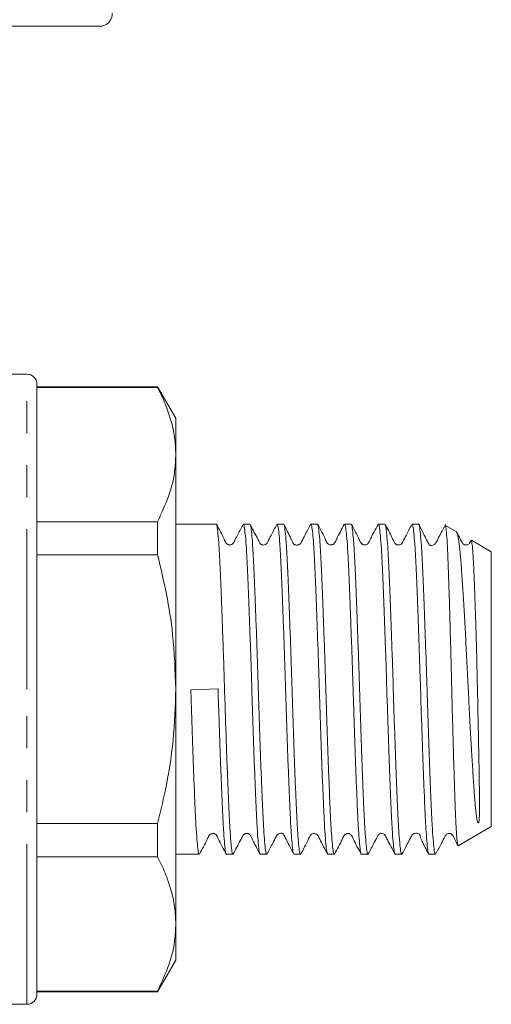
# Model space of a CAD drawing. Units: millimetres. Extents: x 176 to 231, y 94 to 256.
# Drawn here: x 212 to 231, y 184 to 223 of the extents above; entities that cross this region are included whole.
import ezdxf

# ---------------------------------------------------------------- set-up
doc = ezdxf.new("R2010")
doc.units = ezdxf.units.MM
doc.linetypes.add('PHANTOM', pattern=[12.7, 6.35, -1.27, 1.27, -1.27, 1.27, -1.27])

msp = doc.modelspace()

# ---------------------------------------------------------------- linework, layer by layer
at = {"color": 7, "linetype": 'Continuous', "lineweight": 15}
for p, q in [((215.663, 222.604), (182.694, 222.604)), ((212.778, 208.804), (210.678, 208.804)), ((213.178, 196.304), (213.178, 208.404)), ((217.957, 208.304), (213.178, 208.304)), ((217.957, 208.28), (213.178, 208.28)), ((218.678, 207.054), (217.957, 208.304)), ((217.957, 208.28), (217.957, 208.304)), ((218.678, 207.054), (218.678, 205.613)), ((218.678, 205.613), (218.678, 196.304)), ((213.178, 202.947), (217.957, 202.947)), ((217.957, 201.636), (217.957, 202.947)), ((220.276, 202.854), (218.678, 202.854)), ((221.613, 202.854), (221.357, 202.854)), ((222.95, 202.854), (222.694, 202.854)), ((224.287, 202.854), (224.031, 202.854)), ((225.624, 202.854), (225.368, 202.854)), ((226.961, 202.854), (226.705, 202.854)), ((228.298, 202.854), (228.042, 202.854)), ((229.79, 202.558), (229.366, 202.803)), ((231.178, 201.757), (230.388, 202.213)), ((217.957, 201.636), (213.178, 201.636)), ((231.178, 201.757), (231.178, 190.851)), ((213.178, 184.204), (213.178, 196.304)), ((218.678, 196.304), (218.678, 186.994)), ((220.353, 196.324), (219.274, 196.284)), ((213.178, 190.971), (217.957, 190.971)), ((217.957, 189.66), (217.957, 190.971)), ((229.872, 190.096), (231.178, 190.851)), ((217.957, 189.66), (213.178, 189.66)), ((218.678, 189.754), (219.608, 189.754)), ((220.688, 189.754), (220.945, 189.754)), ((222.025, 189.754), (222.282, 189.754)), ((223.362, 189.754), (223.619, 189.754)), ((224.699, 189.754), (224.956, 189.754)), ((226.036, 189.754), (226.293, 189.754)), ((227.373, 189.754), (227.63, 189.754)), ((228.71, 189.754), (228.967, 189.754)), ((218.678, 186.994), (218.678, 185.554)), ((217.957, 184.304), (218.678, 185.554)), ((213.178, 184.327), (217.957, 184.327)), ((213.178, 184.304), (217.957, 184.304)), ((217.957, 184.304), (217.957, 184.327)), ((210.678, 183.804), (212.778, 183.804))]:
    msp.add_line(p, q, dxfattribs=at)
at = {"color": 8, "linetype": 'PHANTOM', "lineweight": 0}
for p, q in [((212.778, 196.304), (212.778, 208.804)), ((212.778, 183.804), (212.778, 196.304))]:
    msp.add_line(p, q, dxfattribs=at)
at = {"color": 7, "linetype": 'Continuous', "lineweight": 15}
for centre, radius, start, end in [((215.663, 223.104), 0.5, 270, 1.7357), ((212.778, 208.404), 0.4, 0, 90), ((212.778, 184.204), 0.4, 270, 0)]:
    msp.add_arc(centre, radius, start, end, dxfattribs=at)
for points, knots in [([(217.957, 208.28), (218.062, 208.063), (218.272, 207.629), (218.498, 206.965), (218.649, 206.293), (218.669, 205.84), (218.678, 205.613)], [0, 0, 0, 0, 0.248137, 0.496234, 0.74813, 1, 1, 1, 1]), ([(218.678, 205.613), (218.671, 205.425), (218.651, 204.883), (218.441, 203.987), (218.119, 203.295), (217.957, 202.947)], [0, 0, 0, 0, 0.209555, 0.602842, 1, 1, 1, 1]), ([(220.945, 189.762), (220.944, 189.759), (220.931, 189.729), (220.906, 189.848), (220.869, 190.132), (220.833, 190.606), (220.796, 191.242), (220.762, 192.017), (220.726, 192.921), (220.688, 193.947), (220.648, 195.097), (220.61, 196.317), (220.571, 197.55), (220.532, 198.689), (220.493, 199.724), (220.458, 200.616), (220.424, 201.394), (220.387, 202.018), (220.35, 202.491), (220.314, 202.764), (220.29, 202.88), (220.277, 202.849), (220.276, 202.847)], [0, 0, 0, 0, 0.005334, 0.05983, 0.112787, 0.167279, 0.22024, 0.274737, 0.327694, 0.382186, 0.440716, 0.501344, 0.559873, 0.620501, 0.673458, 0.727951, 0.78091, 0.835405, 0.888362, 0.942854, 0.995815, 1, 1, 1, 1]), ([(221.344, 202.841), (221.275, 202.709), (221.167, 202.502), (221.054, 202.285), (221.005, 202.191), (220.98, 202.142), (220.961, 202.096), (220.912, 202.051), (220.864, 202.031), (220.822, 202.023), (220.765, 202.031), (220.722, 202.052), (220.649, 202.112), (220.541, 202.4), (220.398, 202.651), (220.288, 202.842)], [0, 0, 0, 0, 0.199041, 0.312171, 0.327555, 0.344114, 0.406775, 0.455912, 0.485457, 0.519933, 0.549482, 0.568472, 0.589394, 0.686659, 1, 1, 1, 1]), ([(221.357, 202.835), (221.36, 202.841), (221.375, 202.865), (221.402, 202.722), (221.439, 202.403), (221.476, 201.9), (221.512, 201.236), (221.545, 200.437), (221.582, 199.514), (221.618, 198.516), (221.655, 197.455), (221.689, 196.381), (221.723, 195.295), (221.759, 194.238), (221.795, 193.221), (221.832, 192.292), (221.866, 191.469), (221.901, 190.791), (221.938, 190.261), (221.975, 189.919), (222.004, 189.753), (222.02, 189.771), (222.025, 189.777)], [0, 0, 0, 0, 0.014933, 0.069425, 0.122378, 0.176866, 0.229822, 0.284315, 0.337268, 0.391756, 0.443529, 0.496735, 0.548508, 0.601714, 0.654666, 0.709154, 0.76211, 0.816602, 0.869554, 0.924042, 0.976999, 1, 1, 1, 1]), ([(222.282, 189.775), (222.278, 189.769), (222.263, 189.746), (222.235, 189.898), (222.198, 190.224), (222.161, 190.74), (222.125, 191.405), (222.091, 192.217), (222.055, 193.137), (222.018, 194.156), (221.981, 195.226), (221.947, 196.337), (221.912, 197.437), (221.875, 198.515), (221.838, 199.52), (221.802, 200.443), (221.768, 201.24), (221.732, 201.903), (221.695, 202.405), (221.658, 202.724), (221.631, 202.866), (221.616, 202.841), (221.613, 202.836)], [0, 0, 0, 0, 0.018397, 0.07135, 0.125839, 0.178795, 0.233286, 0.286241, 0.340732, 0.393685, 0.448174, 0.501132, 0.555625, 0.608578, 0.663067, 0.716025, 0.770518, 0.823472, 0.877961, 0.930917, 0.985408, 1, 1, 1, 1]), ([(222.681, 202.84), (222.605, 202.694), (222.484, 202.462), (222.356, 202.218), (222.295, 202.098), (222.266, 202.065), (222.22, 202.034), (222.157, 202.02), (222.107, 202.028), (222.084, 202.033), (222.049, 202.052), (222.013, 202.094), (221.969, 202.186), (221.825, 202.454), (221.711, 202.675), (221.624, 202.845)], [0, 0, 0, 0, 0.195992, 0.311619, 0.341059, 0.360469, 0.419347, 0.508281, 0.564152, 0.594587, 0.623486, 0.651362, 0.679991, 0.753737, 1, 1, 1, 1]), ([(222.694, 202.851), (222.705, 202.836), (222.728, 202.804), (222.764, 202.525), (222.801, 202.078), (222.837, 201.467), (222.871, 200.705), (222.907, 199.825), (222.944, 198.836), (222.981, 197.785), (223.017, 196.682), (223.05, 195.578), (223.087, 194.484), (223.124, 193.452), (223.161, 192.492), (223.195, 191.649), (223.23, 190.931), (223.267, 190.369), (223.304, 189.983), (223.332, 189.788), (223.347, 189.784), (223.351, 189.783)], [0, 0, 0, 0, 0.052371, 0.107851, 0.161768, 0.217248, 0.271167, 0.326651, 0.380568, 0.436047, 0.489968, 0.545453, 0.59937, 0.65485, 0.708769, 0.764253, 0.81817, 0.87365, 0.927566, 0.983046, 1, 1, 1, 1]), ([(224.021, 202.846), (223.944, 202.699), (223.823, 202.466), (223.695, 202.222), (223.634, 202.102), (223.619, 202.083), (223.604, 202.068), (223.59, 202.057), (223.574, 202.047), (223.548, 202.034), (223.508, 202.022), (223.456, 202.02), (223.411, 202.031), (223.386, 202.04), (223.363, 202.055), (223.345, 202.071), (223.327, 202.092), (223.307, 202.131), (223.263, 202.224), (223.134, 202.5), (223.039, 202.69), (222.964, 202.839)], [0, 0, 0, 0, 0.1985649, 0.3146839, 0.3435103, 0.359503, 0.3661112, 0.37277, 0.3801188, 0.3886334, 0.4101548, 0.4384924, 0.4738091, 0.4937305, 0.503325, 0.5132142, 0.5239068, 0.535671, 0.5657254, 0.6594302, 1, 1, 1, 1]), ([(223.619, 189.776), (223.612, 189.773), (223.594, 189.764), (223.563, 189.955), (223.526, 190.329), (223.49, 190.877), (223.455, 191.582), (223.42, 192.415), (223.383, 193.367), (223.347, 194.393), (223.31, 195.483), (223.276, 196.586), (223.24, 197.692), (223.204, 198.748), (223.167, 199.744), (223.131, 200.634), (223.097, 201.407), (223.061, 202.032), (223.024, 202.491), (222.991, 202.765), (222.971, 202.804), (222.964, 202.82)], [0, 0, 0, 0, 0.0305569, 0.0861906, 0.1402542, 0.1958854, 0.249953, 0.3055888, 0.3596522, 0.4152832, 0.4693505, 0.524986, 0.5790497, 0.6346812, 0.6887461, 0.7443788, 0.7984444, 0.8540779, 0.9081415, 0.9637727, 1, 1, 1, 1]), ([(224.031, 202.835), (224.039, 202.832), (224.059, 202.827), (224.093, 202.6), (224.129, 202.198), (224.166, 201.618), (224.2, 200.894), (224.236, 200.033), (224.272, 199.073), (224.309, 198.026), (224.346, 196.94), (224.38, 195.826), (224.415, 194.735), (224.452, 193.679), (224.489, 192.707), (224.525, 191.828), (224.559, 191.085), (224.595, 190.482), (224.632, 190.054), (224.667, 189.795), (224.689, 189.774), (224.699, 189.764)], [0, 0, 0, 0, 0.039914, 0.092865, 0.147352, 0.200306, 0.254797, 0.307748, 0.362235, 0.415187, 0.469674, 0.522628, 0.577118, 0.630069, 0.684556, 0.737511, 0.792003, 0.844954, 0.89944, 0.952395, 1, 1, 1, 1]), ([(224.956, 189.77), (224.947, 189.775), (224.926, 189.786), (224.892, 190.026), (224.855, 190.438), (224.818, 191.027), (224.784, 191.759), (224.749, 192.627), (224.712, 193.592), (224.675, 194.642), (224.639, 195.731), (224.605, 196.845), (224.569, 197.934), (224.532, 198.987), (224.495, 199.954), (224.46, 200.825), (224.426, 201.561), (224.389, 202.155), (224.352, 202.572), (224.318, 202.818), (224.297, 202.833), (224.287, 202.839)], [0, 0, 0, 0, 0.042998, 0.09595, 0.150436, 0.203391, 0.257881, 0.310832, 0.365319, 0.418271, 0.472759, 0.525712, 0.580202, 0.633153, 0.687639, 0.740595, 0.795086, 0.848037, 0.902523, 0.955478, 1, 1, 1, 1]), ([(225.356, 202.842), (225.249, 202.65), (225.11, 202.4), (224.997, 202.13), (224.933, 202.059), (224.893, 202.036), (224.837, 202.023), (224.78, 202.03), (224.733, 202.05), (224.663, 202.111), (224.554, 202.391), (224.413, 202.641), (224.3, 202.841)], [0, 0, 0, 0, 0.301874, 0.392261, 0.427479, 0.458137, 0.497246, 0.521442, 0.547966, 0.575585, 0.662497, 1, 1, 1, 1]), ([(225.368, 202.831), (225.374, 202.835), (225.391, 202.848), (225.421, 202.668), (225.458, 202.305), (225.495, 201.766), (225.53, 201.069), (225.564, 200.243), (225.601, 199.297), (225.638, 198.275), (225.675, 197.187), (225.709, 196.084), (225.744, 194.978), (225.781, 193.919), (225.818, 192.918), (225.854, 192.022), (225.888, 191.24), (225.924, 190.609), (225.961, 190.13), (225.998, 189.85), (226.022, 189.73), (226.035, 189.76), (226.036, 189.763)], [0, 0, 0, 0, 0.02684, 0.081331, 0.134284, 0.188772, 0.241729, 0.296222, 0.349175, 0.403663, 0.45662, 0.511112, 0.564065, 0.618554, 0.671508, 0.725998, 0.778953, 0.833444, 0.886397, 0.940885, 0.993842, 1, 1, 1, 1]), ([(226.692, 202.841), (226.585, 202.649), (226.447, 202.399), (226.334, 202.13), (226.27, 202.059), (226.23, 202.036), (226.174, 202.023), (226.117, 202.03), (226.07, 202.05), (226, 202.111), (225.891, 202.39), (225.749, 202.642), (225.637, 202.842)], [0, 0, 0, 0, 0.302507, 0.393458, 0.429001, 0.459975, 0.499207, 0.523411, 0.549915, 0.577488, 0.664103, 1, 1, 1, 1]), ([(226.293, 189.756), (226.292, 189.755), (226.281, 189.724), (226.257, 189.835), (226.221, 190.097), (226.183, 190.562), (226.147, 191.179), (226.113, 191.95), (226.078, 192.836), (226.04, 193.83), (226.004, 194.885), (225.968, 195.989), (225.934, 197.093), (225.897, 198.184), (225.861, 199.212), (225.824, 200.166), (225.79, 201.003), (225.754, 201.712), (225.718, 202.266), (225.681, 202.64), (225.654, 202.825), (225.639, 202.826), (225.637, 202.826)], [0, 0, 0, 0, 0.001588, 0.055563, 0.111104, 0.165079, 0.220619, 0.274597, 0.330141, 0.384116, 0.439656, 0.493636, 0.549181, 0.603156, 0.658696, 0.712675, 0.768219, 0.822194, 0.877735, 0.93171, 0.987251, 1, 1, 1, 1]), ([(226.705, 202.834), (226.708, 202.84), (226.723, 202.865), (226.75, 202.723), (226.786, 202.408), (226.824, 201.901), (226.859, 201.245), (226.893, 200.44), (226.93, 199.526), (226.967, 198.511), (227.003, 197.444), (227.038, 196.334), (227.073, 195.233), (227.11, 194.152), (227.146, 193.143), (227.183, 192.214), (227.217, 191.409), (227.253, 190.738), (227.289, 190.226), (227.326, 189.896), (227.354, 189.746), (227.37, 189.768), (227.373, 189.774)], [0, 0, 0, 0, 0.015309, 0.068262, 0.122752, 0.175707, 0.230197, 0.283153, 0.337644, 0.390597, 0.445086, 0.498044, 0.552537, 0.605491, 0.659979, 0.712937, 0.76743, 0.820384, 0.874873, 0.927828, 0.982319, 1, 1, 1, 1]), ([(227.63, 189.77), (227.627, 189.765), (227.613, 189.739), (227.586, 189.877), (227.549, 190.19), (227.512, 190.688), (227.476, 191.346), (227.442, 192.14), (227.406, 193.06), (227.369, 194.063), (227.332, 195.139), (227.298, 196.238), (227.263, 197.35), (227.226, 198.421), (227.189, 199.442), (227.153, 200.365), (227.119, 201.181), (227.083, 201.851), (227.046, 202.371), (227.009, 202.703), (226.981, 202.859), (226.966, 202.837), (226.961, 202.831)], [0, 0, 0, 0, 0.013073, 0.067566, 0.12052, 0.175008, 0.227966, 0.28246, 0.335413, 0.389902, 0.442858, 0.497351, 0.550304, 0.604794, 0.657747, 0.712236, 0.765192, 0.819685, 0.872638, 0.927127, 0.980085, 1, 1, 1, 1]), ([(228.027, 202.837), (227.952, 202.692), (227.831, 202.461), (227.702, 202.216), (227.643, 202.098), (227.618, 202.07), (227.575, 202.037), (227.514, 202.023), (227.465, 202.029), (227.438, 202.037), (227.398, 202.057), (227.321, 202.141), (227.206, 202.426), (227.067, 202.674), (226.971, 202.845)], [0, 0, 0, 0, 0.217728, 0.34677, 0.380155, 0.401734, 0.452967, 0.517488, 0.554544, 0.574336, 0.59798, 0.626508, 0.742182, 1, 1, 1, 1]), ([(228.042, 202.831), (228.047, 202.836), (228.063, 202.853), (228.093, 202.685), (228.13, 202.334), (228.166, 201.806), (228.202, 201.118), (228.236, 200.3), (228.273, 199.361), (228.309, 198.343), (228.346, 197.258), (228.38, 196.156), (228.416, 195.048), (228.452, 193.985), (228.49, 192.979), (228.526, 192.076), (228.56, 191.285), (228.596, 190.645), (228.633, 190.156), (228.669, 189.862), (228.695, 189.734), (228.708, 189.763), (228.71, 189.768)], [0, 0, 0, 0, 0.023392, 0.077884, 0.130837, 0.185326, 0.238283, 0.292776, 0.34573, 0.400218, 0.453175, 0.507668, 0.560621, 0.61511, 0.668064, 0.722553, 0.775509, 0.830001, 0.882954, 0.937443, 0.9904, 1, 1, 1, 1]), ([(228.967, 189.777), (228.96, 189.774), (228.942, 189.766), (228.911, 189.96), (228.874, 190.331), (228.837, 190.886), (228.802, 191.586), (228.768, 192.429), (228.731, 193.373), (228.694, 194.409), (228.658, 195.489), (228.624, 196.603), (228.588, 197.698), (228.551, 198.763), (228.514, 199.749), (228.478, 200.646), (228.445, 201.412), (228.408, 202.038), (228.371, 202.501), (228.334, 202.771), (228.311, 202.882), (228.299, 202.852), (228.298, 202.851)], [0, 0, 0, 0, 0.031255, 0.084207, 0.138695, 0.19165, 0.246141, 0.299094, 0.353583, 0.406535, 0.461023, 0.513978, 0.56847, 0.621422, 0.67591, 0.728866, 0.783359, 0.836312, 0.890799, 0.943755, 0.998246, 1, 1, 1, 1]), ([(229.368, 202.845), (229.293, 202.699), (229.173, 202.469), (229.044, 202.224), (228.994, 202.124), (228.98, 202.099), (228.969, 202.086), (228.946, 202.06), (228.895, 202.028), (228.825, 202.011), (228.778, 202.009), (228.748, 202.001), (228.713, 202.044), (228.693, 202.08), (228.676, 202.111), (228.657, 202.147), (228.626, 202.206), (228.556, 202.347), (228.444, 202.58), (228.361, 202.744), (228.31, 202.842)], [0, 0, 0, 0, 0.1549, 0.245421, 0.258343, 0.267945, 0.274972, 0.283737, 0.3493, 0.482451, 0.552557, 0.620242, 0.647133, 0.658742, 0.670356, 0.682886, 0.697086, 0.732459, 0.838703, 1, 1, 1, 1]), ([(229.356, 202.785), (229.36, 202.788), (229.372, 202.798), (229.395, 202.613), (229.424, 202.25), (229.452, 201.703), (229.479, 201.015), (229.506, 200.185), (229.534, 199.256), (229.563, 198.24), (229.591, 197.185), (229.617, 196.097), (229.645, 195.031), (229.673, 193.997), (229.702, 193.045), (229.73, 192.181), (229.756, 191.446), (229.784, 190.85), (229.812, 190.413), (229.841, 190.162), (229.859, 190.067), (229.869, 190.098), (229.87, 190.1)], [0, 0, 0, 0, 0.025294, 0.079632, 0.135576, 0.189438, 0.244862, 0.298726, 0.354188, 0.407482, 0.462324, 0.515569, 0.570379, 0.623254, 0.677678, 0.730306, 0.784465, 0.83692, 0.890924, 0.942934, 0.996453, 1, 1, 1, 1]), ([(230.383, 202.205), (230.385, 202.208), (230.395, 202.229), (230.414, 202.106), (230.443, 201.83), (230.471, 201.377), (230.499, 200.793), (230.525, 200.075), (230.553, 199.259), (230.581, 198.355), (230.606, 197.406), (230.629, 196.418), (230.649, 195.439), (230.669, 194.479), (230.687, 193.585), (230.701, 192.763), (230.71, 192.067), (230.712, 191.507), (230.71, 191.205), (230.691, 191.056), (230.685, 191.029), (230.681, 191.017), (230.678, 191.011), (230.676, 191.007), (230.675, 191.005), (230.673, 191.003), (230.672, 191.002), (230.67, 191.001), (230.669, 191), (230.668, 191), (230.665, 191), (230.66, 191.001), (230.648, 191.016), (230.62, 191.088), (230.583, 191.299), (230.539, 191.712), (230.495, 192.318), (230.447, 193.029), (230.397, 193.837), (230.346, 194.747), (230.295, 195.722), (230.247, 196.726), (230.196, 197.72), (230.144, 198.694), (230.091, 199.605), (230.041, 200.437), (229.993, 201.153), (229.941, 201.747), (229.889, 202.188), (229.837, 202.482), (229.805, 202.532), (229.789, 202.557)], [0, 0, 0, 0, 0.004315, 0.034766, 0.066124, 0.09622, 0.12719, 0.157288, 0.188276, 0.218114, 0.248814, 0.278702, 0.309463, 0.339212, 0.36983, 0.399497, 0.430015, 0.457554, 0.483949, 0.487392, 0.488871, 0.489587, 0.489831, 0.490001, 0.49015, 0.490252, 0.490301, 0.490342, 0.490384, 0.490428, 0.4905, 0.490716, 0.49169, 0.495554, 0.511001, 0.53902, 0.567816, 0.595817, 0.624504, 0.654829, 0.686034, 0.716359, 0.747534, 0.778357, 0.810062, 0.841093, 0.873017, 0.904294, 0.93645, 0.968187, 1, 1, 1, 1]), ([(230.368, 202.197), (230.356, 202.174), (230.338, 202.138), (230.308, 202.083), (230.276, 202.056), (230.209, 202.021), (230.121, 202.026), (230.066, 202.063), (230.041, 202.089), (230.002, 202.156), (229.93, 202.303), (229.858, 202.439), (229.813, 202.524)], [0, 0, 0, 0, 0.069783, 0.106425, 0.182443, 0.272578, 0.420952, 0.521899, 0.556861, 0.60188, 0.749713, 1, 1, 1, 1]), ([(217.957, 201.636), (218.08, 201.116), (218.329, 200.074), (218.61, 198.295), (218.653, 197.031), (218.678, 196.304)], [0, 0, 0, 0, 0.29721, 0.59574, 1, 1, 1, 1]), ([(218.678, 196.304), (218.656, 195.629), (218.612, 194.271), (218.323, 192.492), (218.06, 191.4), (217.957, 190.971)], [0, 0, 0, 0, 0.375331, 0.754661, 1, 1, 1, 1]), ([(219.608, 189.774), (219.604, 189.768), (219.589, 189.745), (219.561, 189.893), (219.525, 190.215), (219.488, 190.728), (219.452, 191.39), (219.418, 192.199), (219.382, 193.117), (219.345, 194.134), (219.308, 195.197), (219.285, 195.927), (219.274, 196.284)], [0, 0, 0, 0, 0.034638, 0.140752, 0.249942, 0.356059, 0.465253, 0.57137, 0.680564, 0.786677, 0.895868, 1, 1, 1, 1]), ([(220.353, 196.324), (220.368, 195.869), (220.394, 195.052), (220.433, 193.906), (220.47, 192.915), (220.506, 192.012), (220.54, 191.238), (220.576, 190.602), (220.613, 190.129), (220.65, 189.847), (220.674, 189.729), (220.687, 189.759), (220.688, 189.761)], [0, 0, 0, 0, 0.132063, 0.23778, 0.346563, 0.452281, 0.561064, 0.666773, 0.775548, 0.881262, 0.990043, 1, 1, 1, 1]), ([(219.62, 189.766), (219.727, 189.958), (219.865, 190.207), (219.978, 190.477), (220.042, 190.548), (220.083, 190.571), (220.139, 190.585), (220.196, 190.577), (220.243, 190.557), (220.313, 190.496), (220.421, 190.216), (220.563, 189.966), (220.676, 189.766)], [0, 0, 0, 0, 0.3022029, 0.3926601, 0.4278081, 0.458291, 0.497273, 0.5214286, 0.5479205, 0.575513, 0.662378, 1, 1, 1, 1]), ([(220.955, 189.762), (221.051, 189.947), (221.172, 190.181), (221.303, 190.427), (221.335, 190.493), (221.348, 190.512), (221.358, 190.525), (221.374, 190.542), (221.4, 190.56), (221.425, 190.571), (221.455, 190.58), (221.488, 190.584), (221.524, 190.58), (221.559, 190.57), (221.587, 190.555), (221.606, 190.54), (221.619, 190.528), (221.63, 190.515), (221.643, 190.497), (221.673, 190.43), (221.681, 190.406), (221.745, 190.28), (221.817, 190.141), (221.909, 189.964), (221.976, 189.836), (222.013, 189.766)], [0, 0, 0, 0, 0.269613, 0.34236, 0.36412, 0.372048, 0.378326, 0.401408, 0.413184, 0.425609, 0.438961, 0.453367, 0.468795, 0.485073, 0.501615, 0.509383, 0.517036, 0.524899, 0.533281, 0.552595, 0.675574, 0.741463, 0.812719, 0.897139, 1, 1, 1, 1]), ([(222.293, 189.764), (222.369, 189.909), (222.488, 190.139), (222.617, 190.383), (222.667, 190.483), (222.681, 190.508), (222.698, 190.529), (222.717, 190.547), (222.765, 190.578), (222.824, 190.591), (222.877, 190.586), (222.909, 190.59), (222.952, 190.54), (222.971, 190.503), (222.995, 190.46), (223.031, 190.391), (223.104, 190.248), (223.216, 190.024), (223.301, 189.86), (223.351, 189.763)], [0, 0, 0, 0, 0.171564, 0.272294, 0.286791, 0.297613, 0.305501, 0.333238, 0.377469, 0.483203, 0.552568, 0.623636, 0.650928, 0.663458, 0.676368, 0.705655, 0.742686, 0.847371, 1, 1, 1, 1]), ([(223.631, 189.766), (223.713, 189.919), (223.844, 190.162), (223.967, 190.427), (224.04, 190.54), (224.089, 190.571), (224.172, 190.589), (224.243, 190.563), (224.274, 190.538), (224.297, 190.513), (224.351, 190.417), (224.48, 190.159), (224.607, 189.918), (224.687, 189.765)], [0, 0, 0, 0, 0.233997, 0.37201, 0.394068, 0.444735, 0.508836, 0.569362, 0.597724, 0.613562, 0.633426, 0.767263, 1, 1, 1, 1]), ([(224.968, 189.766), (225.075, 189.958), (225.214, 190.208), (225.326, 190.477), (225.39, 190.548), (225.431, 190.571), (225.487, 190.585), (225.543, 190.577), (225.591, 190.557), (225.661, 190.496), (225.769, 190.216), (225.911, 189.965), (226.024, 189.766)], [0, 0, 0, 0, 0.302675, 0.393423, 0.428734, 0.459375, 0.498414, 0.522572, 0.549052, 0.576616, 0.663298, 1, 1, 1, 1]), ([(226.305, 189.765), (226.385, 189.918), (226.512, 190.158), (226.64, 190.413), (226.701, 190.524), (226.733, 190.552), (226.8, 190.586), (226.888, 190.581), (226.942, 190.544), (226.967, 190.518), (227.006, 190.451), (227.131, 190.199), (227.259, 189.957), (227.361, 189.766)], [0, 0, 0, 0, 0.231366, 0.362755, 0.381532, 0.420477, 0.466667, 0.542732, 0.594534, 0.612501, 0.635609, 0.711422, 1, 1, 1, 1]), ([(227.64, 189.762), (227.696, 189.868), (227.792, 190.052), (227.912, 190.285), (227.987, 190.426), (228.019, 190.492), (228.032, 190.512), (228.037, 190.518), (228.043, 190.525), (228.05, 190.532), (228.058, 190.54), (228.072, 190.551), (228.092, 190.564), (228.135, 190.584), (228.202, 190.595), (228.278, 190.579), (228.314, 190.568), (228.34, 190.542), (228.345, 190.536), (228.348, 190.532), (228.349, 190.53), (228.35, 190.528), (228.352, 190.524), (228.354, 190.52), (228.355, 190.516), (228.359, 190.502), (228.36, 190.488), (228.357, 190.471), (228.353, 190.452), (228.387, 190.371), (228.46, 190.224), (228.568, 190.015), (228.652, 189.854), (228.698, 189.766)], [0, 0, 0, 0, 0.11901, 0.206263, 0.262191, 0.278996, 0.285123, 0.2899, 0.293872, 0.297415, 0.300932, 0.304829, 0.314836, 0.328772, 0.36978, 0.428928, 0.487623, 0.494458, 0.496781, 0.497744, 0.498626, 0.499485, 0.500382, 0.502485, 0.505235, 0.508761, 0.535037, 0.579241, 0.661161, 0.741288, 0.817612, 0.90098, 1, 1, 1, 1]), ([(228.981, 189.769), (229.057, 189.915), (229.177, 190.146), (229.306, 190.391), (229.366, 190.509), (229.392, 190.538), (229.436, 190.571), (229.498, 190.585), (229.547, 190.578), (229.573, 190.57), (229.611, 190.55), (229.686, 190.466), (229.751, 190.301), (229.823, 190.169), (229.854, 190.113)], [0, 0, 0, 0, 0.257138, 0.409409, 0.448691, 0.474233, 0.538623, 0.623904, 0.674227, 0.701248, 0.731237, 0.765443, 0.900721, 1, 1, 1, 1]), ([(217.957, 189.66), (218.062, 189.443), (218.272, 189.01), (218.498, 188.346), (218.649, 187.673), (218.669, 187.22), (218.678, 186.994)], [0, 0, 0, 0, 0.248136, 0.496234, 0.74813, 1, 1, 1, 1]), ([(218.678, 186.994), (218.671, 186.805), (218.651, 186.264), (218.441, 185.368), (218.119, 184.675), (217.957, 184.327)], [0, 0, 0, 0, 0.209555, 0.602842, 1, 1, 1, 1])]:
    msp.add_open_spline(points, degree=3, knots=knots, dxfattribs=at)

doc.saveas('drawing.dxf')
